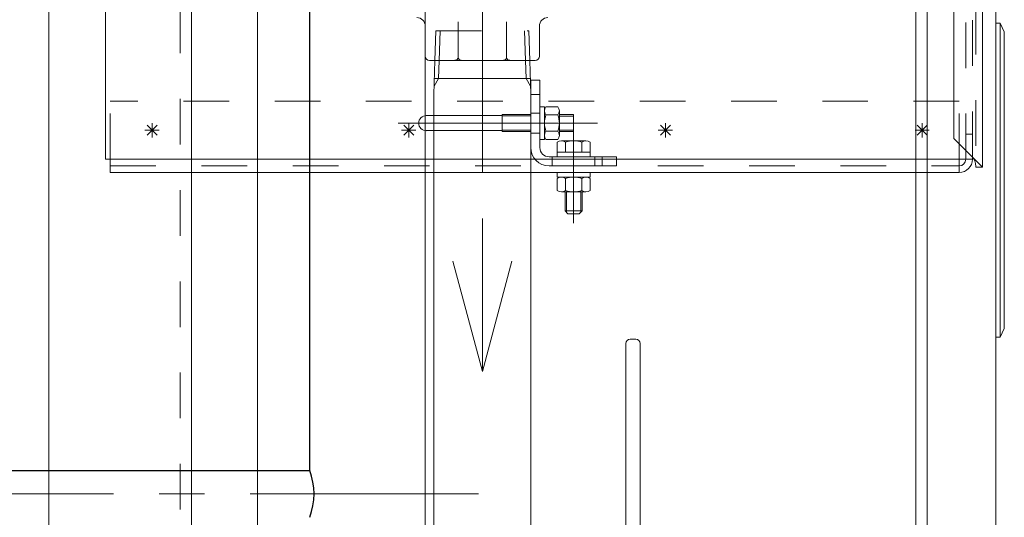
# Model space of a CAD drawing. Units: millimetres. Extents: x 24 to 573, y 23 to 397.
# Drawn here: x 147 to 169, y 79 to 90 of the extents above; entities that cross this region are included whole.
import ezdxf

# ---------------------------------------------------------------- set-up
doc = ezdxf.new("R2010")
doc.units = ezdxf.units.MM
for name, pattern in [('一点鎖線', [8, 5, -1, 1, -1]), ('実線', [0]), ('点線', [2, 1, -1])]:
    doc.linetypes.add(name, pattern=pattern)
doc.layers.add('AM_4_01', color=254, linetype='実線', lineweight=50)
doc.layers.add('GR1_01', color=3, linetype='実線', lineweight=50)

# ---------------------------------------------------------------- blocks, each defined once
blk = doc.blocks.new('BLKF582')
at = {"color": 0, "linetype": 'ByBlock', "lineweight": -2}
for p, q in [((147.836, 131.184), (147.836, 61.809)), ((150.961, 61.809), (150.961, 130.718)), ((167.086, 105.372), (167.086, 68.247)), ((168.586, 68.247), (168.586, 105.372)), ((156.086, 104.934), (156.086, 68.059)), ((166.836, 68.059), (166.836, 104.934)), ((152.411, 72.278), (152.411, 100.591)), ((168.586, 83.372), (168.586, 90.247)), ((168.679, 90.247), (168.586, 90.247)), ((168.679, 90.247), (168.679, 83.372)), ((168.773, 90.059), (168.679, 90.247)), ((168.773, 83.559), (168.773, 90.059)), ((168.773, 83.559), (168.679, 83.372)), ((168.679, 83.372), (168.586, 83.372))]:
    blk.add_line(p, q, dxfattribs=at)
at = {"color": 0, "linetype": '点線', "lineweight": -2}
blk.add_line((150.711, 100.591), (150.711, 72.278), dxfattribs=at)
blk = doc.blocks.new('FXTIP_ARROW_E')
at = {"color": 0, "linetype": 'Continuous', "lineweight": -2}
for q in [(-0.9659, 0.2588), (-1, 0), (-0.9659, -0.2588)]:
    blk.add_line((0, 0), q, dxfattribs=at)
blk = doc.blocks.new('BLKF721')
at = {"color": 0, "linetype": '一点鎖線', "lineweight": -2}
blk.add_line((157.336, 173.966), (157.336, 82.62), dxfattribs=at)
at = {"color": 0, "linetype": '一点鎖線', "lineweight": -2, "xscale": 2.5, "yscale": 2.5, "rotation": 270}
blk.add_blockref('FXTIP_ARROW_E', (157.336, 82.62), dxfattribs=at)
blk = doc.blocks.new('BLKF733')
at = {"color": 0, "linetype": 'ByBlock', "lineweight": -2}
for p, q in [((149.076, 140.391), (149.076, 87.266)), ((150.098, 88.059), (150.098, 87.747)), ((155.723, 88.059), (155.723, 87.747)), ((161.348, 88.059), (161.348, 87.747)), ((166.973, 88.059), (166.973, 87.747)), ((150.254, 87.903), (149.942, 87.903)), ((150.209, 88.014), (149.988, 87.793)), ((149.988, 88.014), (150.209, 87.793)), ((155.879, 87.903), (155.567, 87.903)), ((155.834, 88.014), (155.613, 87.793)), ((155.613, 88.014), (155.834, 87.793)), ((161.504, 87.903), (161.192, 87.903)), ((161.459, 88.014), (161.238, 87.793)), ((161.238, 88.014), (161.459, 87.793)), ((167.129, 87.903), (166.817, 87.903)), ((167.084, 88.014), (166.863, 87.793)), ((166.863, 88.014), (167.084, 87.793)), ((149.076, 87.266), (168.073, 87.266)), ((149.181, 87.266), (149.181, 86.978)), ((167.786, 87.122), (167.786, 87.266)), ((168.073, 87.266), (168.073, 87.314)), ((167.786, 86.978), (149.181, 86.978)), ((167.786, 86.978), (167.786, 87.122))]:
    blk.add_line(p, q, dxfattribs=at)
at = {"color": 0, "linetype": '点線', "lineweight": -2}
for p, q in [((167.929, 87.266), (167.929, 140.103)), ((168.073, 87.314), (168.073, 91.159)), ((167.786, 88.541), (149.181, 88.541)), ((149.181, 87.266), (149.181, 88.541)), ((167.786, 87.266), (167.786, 88.541)), ((168.073, 87.816), (167.929, 87.816)), ((149.181, 87.122), (167.786, 87.122))]:
    blk.add_line(p, q, dxfattribs=at)
at = {"color": 0, "linetype": 'ByBlock', "lineweight": -2}
for radius, end in [(0.144, 0), (0.288, 360)]:
    blk.add_arc((167.786, 87.266), radius, 270, end, dxfattribs=at)
blk = doc.blocks.new('BLKF737')
at = {"color": 0, "linetype": '点線', "lineweight": -2}
blk.add_line((168.148, 140.559), (168.148, 87.097), dxfattribs=at)
at = {"color": 0, "linetype": 'ByBlock', "lineweight": -2}
for p, q in [((168.292, 91.534), (168.292, 87.097)), ((167.667, 91.159), (167.667, 87.722)), ((168.292, 87.097), (167.667, 87.722)), ((168.148, 87.097), (168.148, 87.111)), ((168.148, 87.097), (168.292, 87.097))]:
    blk.add_line(p, q, dxfattribs=at)
blk.add_arc((167.836, 87.111), 0.312, 0, 45, dxfattribs=at)
blk = doc.blocks.new('BLKF750')
at = {"color": 0, "linetype": '一点鎖線', "lineweight": -2}
blk.add_line((157.336, 123.964), (157.336, 87.912), dxfattribs=at)
at = {"color": 0, "linetype": 'ByBlock', "lineweight": -2}
for p, q in [((156.086, 89.528), (156.086, 90.184)), ((156.804, 89.505), (156.804, 90.278)), ((157.867, 89.505), (157.867, 90.278)), ((158.586, 89.528), (158.586, 90.184)), ((158.492, 89.434), (156.179, 89.434))]:
    blk.add_line(p, q, dxfattribs=at)
for centre, radius, start, end in [((155.898, 90.184), 0.188, 360, 90), ((158.773, 90.184), 0.188, 90, 180), ((156.179, 89.528), 0.0938, 180, 270), ((156.734, 89.505), 0.0703, 270, 360), ((156.875, 89.505), 0.0703, 180, 270), ((157.797, 89.505), 0.0703, 270, 360), ((157.937, 89.505), 0.0703, 180, 270), ((158.492, 89.528), 0.0938, 270, 360)]:
    blk.add_arc(centre, radius, start, end, dxfattribs=at)
blk = doc.blocks.new('BLKF752')
at = {"color": 0, "linetype": 'ByBlock', "lineweight": -2}
for p, q in [((157.589, 77.078), (157.086, 77.078)), ((157.516, 76.985), (157.589, 77.046)), ((157.589, 77.046), (157.589, 77.078))]:
    blk.add_line(p, q, dxfattribs=at)
blk = doc.blocks.new('BLKF751')
at = {"color": 0, "linetype": 'ByBlock', "lineweight": -2}
for p, q in [((160.698, 83.327), (160.573, 83.327)), ((160.479, 83.233), (160.479, 78.409)), ((160.792, 78.385), (160.792, 83.233)), ((156.117, 78.233), (155.992, 78.161)), ((155.992, 78.161), (155.992, 77.332)), ((158.554, 78.233), (156.117, 78.233)), ((156.37, 77.332), (156.37, 78.161)), ((156.37, 78.161), (156.402, 78.161)), ((156.402, 78.161), (156.402, 77.332)), ((157.313, 77.332), (157.313, 78.161)), ((157.313, 78.161), (157.358, 78.161)), ((157.358, 78.161), (157.358, 77.332)), ((158.27, 77.332), (158.27, 78.161)), ((158.27, 78.161), (158.302, 78.161)), ((158.302, 78.161), (158.302, 77.332)), ((158.679, 78.161), (158.554, 78.233)), ((158.679, 77.332), (158.679, 78.161)), ((160.392, 78.18), (159.852, 77.577)), ((160.293, 77.577), (160.625, 77.948)), ((159.654, 77.191), (159.999, 77.577)), ((160.167, 77.577), (159.747, 77.108)), ((159.852, 77.577), (160.293, 77.577)), ((155.992, 77.332), (156.054, 77.296)), ((156.054, 77.296), (156.054, 75.796)), ((156.402, 77.332), (156.37, 77.332)), ((158.617, 77.296), (156.741, 77.296)), ((156.961, 77.264), (156.961, 75.796)), ((157.358, 77.332), (157.313, 77.332)), ((157.711, 75.796), (157.711, 77.264)), ((158.302, 77.332), (158.27, 77.332)), ((158.617, 77.296), (158.679, 77.332)), ((158.617, 76.686), (158.617, 77.296)), ((159.511, 75.108), (159.511, 76.816)), ((159.636, 76.816), (159.636, 75.108)), ((157.309, 76.726), (157.029, 76.315)), ((157.226, 76.548), (157.336, 76.708)), ((157.336, 76.708), (157.445, 76.547)), ((157.642, 76.315), (157.362, 76.726)), ((157.055, 76.296), (157.182, 76.482)), ((157.287, 76.511), (157.291, 76.506)), ((157.291, 76.506), (157.352, 76.374)), ((157.32, 76.519), (157.313, 76.529)), ((157.381, 76.387), (157.32, 76.519)), ((157.384, 76.382), (157.381, 76.387)), ((157.438, 76.384), (157.431, 76.376)), ((157.49, 76.482), (157.617, 76.296)), ((159.448, 76.506), (158.768, 76.529)), ((159.448, 75.398), (159.448, 76.506)), ((159.511, 76.483), (159.448, 76.483)), ((159.761, 76.433), (159.636, 76.433)), ((159.761, 75.471), (159.761, 76.433)), ((159.806, 76.421), (159.761, 76.342)), ((160.028, 76.421), (159.806, 76.421)), ((160.073, 76.342), (160.028, 76.421)), ((157.029, 76.276), (157.309, 75.866)), ((157.174, 76.12), (157.055, 76.296)), ((157.475, 76.327), (157.192, 76.327)), ((157.192, 76.296), (157.425, 76.296)), ((157.329, 76.241), (157.326, 76.239)), ((157.326, 76.196), (157.329, 76.194)), ((157.426, 76.294), (157.329, 76.241)), ((157.329, 76.194), (157.426, 76.141)), ((157.352, 76.374), (157.359, 76.364)), ((157.353, 76.218), (157.485, 76.29)), ((157.483, 76.146), (157.353, 76.217)), ((157.362, 75.866), (157.642, 76.276)), ((157.451, 76.353), (157.46, 76.362)), ((157.485, 76.29), (157.487, 76.291)), ((157.617, 76.296), (157.497, 76.12)), ((160.028, 76.186), (159.806, 76.186)), ((160.073, 76.342), (160.073, 75.561)), ((160.117, 76.139), (160.073, 76.183)), ((157.176, 76.123), (157.176, 76.121)), ((157.487, 76.108), (157.184, 76.108)), ((157.184, 76.106), (157.336, 75.883)), ((157.425, 76.139), (157.193, 76.139)), ((157.336, 75.883), (157.488, 76.106)), ((157.495, 76.121), (157.495, 76.125)), ((159.761, 76.024), (159.636, 75.952)), ((159.636, 75.88), (159.761, 75.952)), ((160.073, 76.16), (160.097, 76.16)), ((160.073, 76.073), (160.117, 76.073)), ((160.117, 75.764), (160.117, 76.139)), ((156.054, 75.796), (155.961, 75.702)), ((156.961, 75.796), (156.054, 75.796)), ((156.992, 75.764), (157.679, 75.764)), ((158.398, 75.796), (157.711, 75.796)), ((158.491, 75.702), (158.398, 75.796)), ((160.117, 75.831), (160.073, 75.831)), ((160.073, 75.721), (160.117, 75.764)), ((160.097, 75.744), (160.073, 75.744)), ((155.961, 75.702), (155.961, 74.787)), ((155.961, 75.702), (158.491, 75.702)), ((159.806, 75.483), (159.761, 75.561)), ((159.806, 75.717), (160.028, 75.717)), ((160.073, 75.561), (160.028, 75.483)), ((158.861, 75.377), (159.448, 75.398)), ((159.448, 75.421), (159.511, 75.421)), ((159.636, 75.471), (159.761, 75.471)), ((160.028, 75.483), (159.806, 75.483)), ((158.711, 74.787), (158.711, 75.221)), ((159.636, 75.108), (159.511, 75.108)), ((155.929, 74.733), (155.929, 74.452)), ((158.711, 74.764), (155.967, 74.764)), ((158.742, 74.452), (158.742, 74.733)), ((155.929, 74.608), (158.742, 74.608)), ((155.929, 74.452), (158.742, 74.452)), ((155.992, 73.743), (155.992, 74.452)), ((156.37, 74.452), (156.37, 73.743)), ((156.402, 73.743), (156.402, 74.452)), ((157.313, 73.743), (157.313, 74.452)), ((157.358, 74.452), (157.358, 73.743)), ((158.27, 73.743), (158.27, 74.452)), ((158.302, 74.452), (158.302, 73.743)), ((158.679, 74.452), (158.679, 73.743)), ((156.117, 73.671), (155.992, 73.743)), ((158.554, 73.671), (156.117, 73.671)), ((156.37, 73.743), (156.402, 73.743)), ((157.358, 73.743), (157.313, 73.743)), ((158.302, 73.743), (158.27, 73.743)), ((158.679, 73.743), (158.554, 73.671))]:
    blk.add_line(p, q, dxfattribs=at)
at = {"color": 0, "linetype": '一点鎖線', "lineweight": -2}
for p, q in [((157.336, 73.258), (157.336, 78.484)), ((155.767, 75.952), (160.325, 75.952))]:
    blk.add_line(p, q, dxfattribs=at)
at = {"color": 0, "linetype": 'ByBlock', "lineweight": -2}
for centre, radius, start, end in [((160.573, 83.233), 0.0938, 90, 180), ((160.698, 83.233), 0.0938, 0, 90), ((160.136, 78.409), 0.344, 318.1798, 0), ((160.136, 78.385), 0.656, 318.1798, 0), ((156.117, 77.755), 0.478, 58.1113, 90), ((156.857, 76.759), 1.474, 71.9971, 108.0029), ((157.814, 76.759), 1.474, 71.9971, 108.0029), ((158.554, 77.755), 0.478, 90, 121.8887), ((156.054, 78.689), 1.394, 270, 283.0655), ((156.857, 80.19), 2.894, 260.9426, 279.0574), ((156.992, 77.264), 0.0312, 90, 180), ((157.814, 80.19), 2.894, 260.9426, 279.0574), ((157.679, 77.264), 0.0312, 0, 90), ((158.617, 78.689), 1.394, 256.9345, 270), ((160.073, 76.816), 0.562, 138.1798, 180), ((160.073, 76.816), 0.438, 138.1798, 180), ((157.336, 76.708), 0.0312, 39.8305, 140.1695), ((158.773, 76.686), 0.156, 180, 268), ((157.304, 76.447), 0.125, 163.8987, 232.2831), ((157.183, 76.482), 0.00107, 343.8987, 145.7131), ((157.304, 76.447), 0.0937, 127.4149, 232.2831), ((157.227, 76.547), 0.00107, 145.7131, 302.5235), ((157.261, 76.494), 0.0625, 34.8733, 122.5235), ((157.261, 76.494), 0.0312, 34.8733, 118.0218), ((157.41, 76.4), 0.0312, 215.3301, 311.4096), ((157.435, 76.533), 0.0156, 53.6689, 232.2831), ((157.368, 76.447), 0.0937, 318.4302, 52.2831), ((157.444, 76.547), 0.00107, 233.6689, 34.2869), ((157.368, 76.447), 0.125, 317.4415, 16.1013), ((157.489, 76.482), 0.00107, 34.2869, 196.1013), ((159.198, 75.954), 0.815, 134.9022, 180.1626), ((157.057, 76.296), 0.034, 145.7131, 214.2869), ((157.192, 76.311), 0.0156, 90, 270), ((157.237, 76.36), 0.0156, 232.2831, 52.2831), ((157.342, 76.217), 0.0265, 124.9062, 235.0938), ((157.354, 76.217), 0.00107, 118.4996, 241.5004), ((157.41, 76.4), 0.0625, 214.8733, 311.4096), ((157.425, 76.294), 0.00107, 298.4996, 90), ((157.475, 76.307), 0.0197, 304.9062, 90), ((157.614, 76.296), 0.034, 325.7131, 34.2869), ((159.935, 76.304), 0.174, 180, 222.2455), ((160.39, 75.952), 0.63, 158.1345, 201.8655), ((159.899, 76.304), 0.174, 317.7545, 0), ((159.443, 75.952), 0.63, 338.1345, 21.8655), ((157.175, 76.121), 0.00107, 214.2869, 0), ((157.193, 76.123), 0.0166, 90, 180), ((157.184, 76.107), 0.00107, 90, 214.2869), ((157.425, 76.14), 0.00107, 270, 61.5004), ((157.471, 76.125), 0.0241, 0, 61.5004), ((157.487, 76.107), 0.00107, 325.7131, 90), ((157.497, 76.121), 0.00107, 180, 325.7131), ((159.198, 75.949), 0.815, 179.8374, 190.8836), ((156.992, 75.796), 0.0312, 180, 270), ((157.336, 75.883), 0.0312, 218.6954, 321.3046), ((157.679, 75.796), 0.0312, 270, 0), ((158.056, 75.158), 0.696, 20.865, 51.3053), ((159.935, 75.6), 0.174, 137.7545, 180), ((159.899, 75.6), 0.174, 0, 42.2455), ((158.867, 75.221), 0.156, 92, 180), ((155.961, 74.733), 0.0312, 120, 180), ((155.929, 74.787), 0.0312, 300, 0), ((158.742, 74.787), 0.0312, 180, 240), ((158.711, 74.733), 0.0312, 0, 60), ((156.117, 74.149), 0.478, 270, 301.8887), ((156.857, 75.145), 1.474, 251.9971, 288.0029), ((157.814, 75.145), 1.474, 251.9971, 288.0029), ((158.554, 74.149), 0.478, 238.1113, 270)]:
    blk.add_arc(centre, radius, start, end, dxfattribs=at)
blk.add_blockref('BLKF752', (0, 0), dxfattribs=at)
blk = doc.blocks.new('BLKF753')
at = {"color": 0, "linetype": '点線', "lineweight": -2}
for p, q in [((156.317, 90.084), (156.297, 89.434)), ((156.317, 90.084), (158.354, 90.084)), ((156.409, 90.084), (156.389, 89.434)), ((158.262, 90.084), (158.282, 89.434)), ((158.354, 90.084), (158.375, 89.434)), ((156.317, 77.584), (156.297, 78.233)), ((156.409, 77.584), (156.389, 78.233)), ((158.262, 77.584), (158.282, 78.233)), ((158.354, 77.584), (158.375, 78.233)), ((156.317, 77.584), (158.354, 77.584))]:
    blk.add_line(p, q, dxfattribs=at)
at = {"color": 0, "linetype": 'ByBlock', "lineweight": -2}
for p, q in [((156.297, 89.434), (156.273, 88.683)), ((156.297, 89.434), (158.375, 89.434)), ((156.389, 89.434), (156.377, 89.034)), ((158.282, 89.434), (158.295, 89.034)), ((158.375, 89.434), (158.398, 88.683)), ((156.377, 89.034), (156.279, 88.865)), ((156.284, 89.034), (158.387, 89.034)), ((158.295, 89.034), (158.393, 88.865)), ((156.273, 88.683), (156.273, 78.984)), ((158.398, 88.683), (158.398, 78.984)), ((156.297, 78.233), (156.273, 78.984)), ((158.375, 78.233), (158.398, 78.984)), ((156.377, 78.633), (156.279, 78.802)), ((158.295, 78.633), (158.393, 78.802)), ((156.284, 78.633), (158.387, 78.633)), ((156.389, 78.233), (156.377, 78.633)), ((158.282, 78.233), (158.295, 78.633)), ((156.297, 78.233), (158.375, 78.233))]:
    blk.add_line(p, q, dxfattribs=at)
blk = doc.blocks.new('BLKF755')
at = {"color": 0, "linetype": '一点鎖線', "lineweight": -2}
blk.add_line((159.336, 87.956), (159.336, 85.868), dxfattribs=at)
at = {"color": 0, "linetype": 'ByBlock', "lineweight": -2}
for p, q in [((158.976, 87.422), (158.976, 87.641)), ((159.067, 87.672), (159.605, 87.672)), ((159.157, 87.422), (159.157, 87.641)), ((159.515, 87.422), (159.515, 87.641)), ((159.695, 87.422), (159.695, 87.641)), ((158.976, 87.422), (159.695, 87.422)), ((158.976, 87.322), (158.976, 87.422)), ((159.695, 87.422), (159.695, 87.322)), ((159.695, 87.322), (158.976, 87.322)), ((159.695, 86.978), (158.976, 86.978)), ((158.976, 86.978), (158.976, 86.878)), ((159.695, 86.878), (159.695, 86.978)), ((158.976, 86.878), (158.986, 86.878)), ((158.976, 86.847), (158.976, 86.584)), ((158.976, 86.584), (158.976, 86.847)), ((159.695, 86.878), (158.986, 86.878)), ((159.067, 86.878), (159.605, 86.878)), ((159.157, 86.847), (159.157, 86.584)), ((159.157, 86.584), (159.157, 86.847)), ((159.515, 86.847), (159.515, 86.584)), ((159.515, 86.584), (159.515, 86.847)), ((159.695, 86.847), (159.695, 86.584)), ((159.695, 86.584), (159.695, 86.847)), ((159.067, 86.553), (159.605, 86.553)), ((159.148, 86.553), (159.148, 86.134)), ((159.179, 86.553), (159.179, 86.103)), ((159.492, 86.103), (159.492, 86.553)), ((159.492, 86.541), (159.492, 86.103)), ((159.523, 86.134), (159.523, 86.553)), ((159.523, 86.541), (159.523, 86.134)), ((159.148, 86.134), (159.523, 86.134)), ((159.148, 86.134), (159.211, 86.072)), ((159.523, 86.134), (159.461, 86.072)), ((159.211, 86.072), (159.461, 86.072))]:
    blk.add_line(p, q, dxfattribs=at)
for centre, radius, start, end in [((159.067, 87.524), 0.148, 52.4439, 127.5561), ((159.336, 87.134), 0.537, 70.5485, 109.4515), ((159.605, 87.524), 0.148, 52.4439, 127.5561), ((159.067, 86.73), 0.148, 52.4439, 127.5561), ((159.336, 86.341), 0.537, 70.5485, 109.4515), ((159.605, 86.73), 0.148, 52.4439, 127.5561), ((159.067, 86.701), 0.148, 232.4439, 307.5561), ((159.336, 87.09), 0.537, 250.5485, 289.4515), ((159.605, 86.701), 0.148, 232.4439, 307.5561)]:
    blk.add_arc(centre, radius, start, end, dxfattribs=at)
blk = doc.blocks.new('BLKF756')
at = {"color": 0, "linetype": 'ByBlock', "lineweight": -2}
for p, q in [((157.773, 88.247), (158.398, 88.247)), ((157.773, 88.247), (157.773, 87.872)), ((158.598, 87.7), (158.598, 88.419)), ((158.598, 88.419), (158.698, 88.419)), ((158.698, 88.419), (158.698, 88.409)), ((158.698, 87.7), (158.698, 88.409)), ((158.698, 88.328), (158.698, 87.79)), ((158.729, 88.419), (158.993, 88.419)), ((158.993, 88.419), (158.729, 88.419)), ((159.023, 88.328), (159.023, 87.79)), ((159.023, 88.247), (159.336, 88.247)), ((159.336, 88.247), (159.336, 87.872)), ((156.108, 88.225), (157.773, 88.225)), ((157.773, 88.216), (158.398, 88.216)), ((158.729, 88.238), (158.993, 88.238)), ((158.993, 88.238), (158.729, 88.238)), ((159.023, 88.213), (159.336, 88.213)), ((156.108, 87.894), (157.773, 87.894)), ((157.773, 87.903), (158.398, 87.903)), ((157.773, 87.872), (158.398, 87.872)), ((158.729, 87.88), (158.993, 87.88)), ((158.993, 87.88), (158.729, 87.88)), ((159.336, 87.906), (159.023, 87.906)), ((159.336, 87.872), (159.023, 87.872)), ((158.698, 87.7), (158.598, 87.7)), ((158.729, 87.7), (158.993, 87.7)), ((158.993, 87.7), (158.729, 87.7))]:
    blk.add_line(p, q, dxfattribs=at)
at = {"color": 0, "linetype": '一点鎖線', "lineweight": -2}
blk.add_line((159.857, 88.059), (155.489, 88.059), dxfattribs=at)
at = {"color": 0, "linetype": 'ByBlock', "lineweight": -2}
for centre, radius, start, end in [((158.846, 88.328), 0.148, 142.4439, 217.5561), ((158.875, 88.328), 0.148, 322.4439, 37.5561), ((156.108, 88.059), 0.166, 90, 270), ((159.236, 88.059), 0.537, 160.5485, 199.4515), ((158.486, 88.059), 0.537, 340.5485, 19.4515), ((158.846, 87.79), 0.148, 142.4439, 217.5561), ((158.875, 87.79), 0.148, 322.4439, 37.5561)]:
    blk.add_arc(centre, radius, start, end, dxfattribs=at)
blk = doc.blocks.new('BLKF754')
at = {"color": 0, "linetype": 'ByBlock', "lineweight": -2}
for p, q in [((158.398, 88.997), (158.398, 87.522)), ((158.398, 88.997), (158.598, 88.997)), ((158.598, 88.997), (158.598, 87.522)), ((158.398, 88.684), (158.598, 88.684)), ((158.798, 87.322), (160.273, 87.322)), ((159.961, 87.122), (159.961, 87.322)), ((160.273, 87.122), (160.273, 87.322)), ((158.798, 87.122), (160.273, 87.122))]:
    blk.add_line(p, q, dxfattribs=at)
at = {"color": 0, "linetype": '点線', "lineweight": -2}
for p, q in [((158.598, 88.278), (158.398, 88.278)), ((158.598, 87.841), (158.398, 87.841)), ((158.867, 87.122), (158.867, 87.322)), ((159.804, 87.122), (159.804, 87.322))]:
    blk.add_line(p, q, dxfattribs=at)
at = {"color": 0, "linetype": 'ByBlock', "lineweight": -2}
for radius in [0.4, 0.2]:
    blk.add_arc((158.798, 87.522), radius, 180, 270, dxfattribs=at)
for name in ['BLKF756', 'BLKF755']:
    blk.add_blockref(name, (0, 0), dxfattribs=at)
blk = doc.blocks.new('BLKF708')
at = {"color": 0, "linetype": 'ByBlock', "lineweight": -2}
for p, q in [((153.554, 80.447), (153.554, 105.872)), ((102.742, 80.447), (153.554, 80.447))]:
    blk.add_line(p, q, dxfattribs=at)
blk.add_arc((152.2, 79.934), 1.448, 339.2674, 20.7326, dxfattribs=at)
at = {"layer": 'GR1_01', "color": 254, "linetype": '一点鎖線', "lineweight": 13}
blk.add_line((157.251, 79.934), (98.929, 79.934), dxfattribs=at)
at = {"color": 254, "linetype": 'ByBlock', "lineweight": 13}
for name in ['BLKF721', 'BLKF737', 'BLKF733', 'BLKF750', 'BLKF753', 'BLKF754', 'BLKF751']:
    blk.add_blockref(name, (0, 0), dxfattribs=at)
blk = doc.blocks.new('BLKF704')
at = {"color": 132, "linetype": 'ByBlock', "lineweight": 30}
blk.add_blockref('BLKF708', (0, 0), dxfattribs=at)

msp = doc.modelspace()

# ---------------------------------------------------------------- block references
at = {"layer": 'AM_4_01', "lineweight": 13}
msp.add_blockref('BLKF582', (0, 0), dxfattribs=at)
at = {"layer": 'GR1_01', "color": 254, "lineweight": 13}
msp.add_blockref('BLKF704', (0, 0), dxfattribs=at)

doc.saveas('drawing.dxf')
